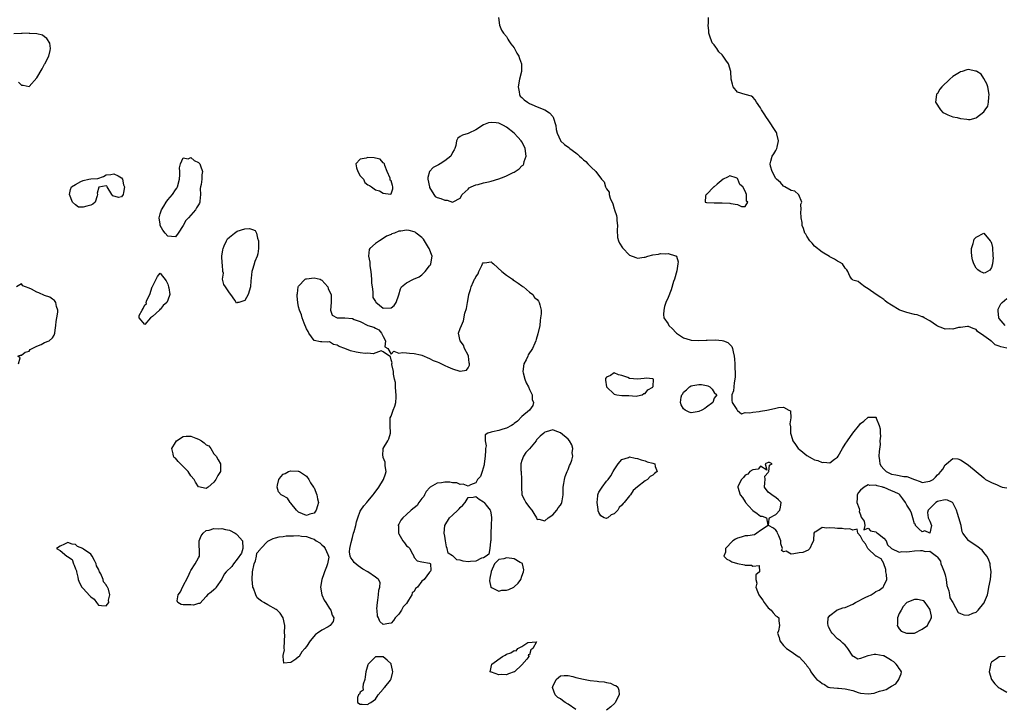
# Model space of a CAD drawing. Units: inches. Extents: x 2679000 to 2682000, y 1536461 to 1539000.
# Drawn here: x 2681251 to 2681506, y 1538260 to 1538438 of the extents above; entities that cross this region are included whole.
import ezdxf

# ---------------------------------------------------------------- set-up
doc = ezdxf.new("R2010")
doc.units = ezdxf.units.IN
doc.header["$MEASUREMENT"] = 0
doc.layers.add('LD26791536_2ft', color=63, linetype='Continuous')

msp = doc.modelspace()

# ---------------------------------------------------------------- linework, layer by layer
at = {"layer": 'LD26791536_2ft'}
for points, elevation in [([(2681374.95, 1538439), (2681375.16, 1538437), (2681375.7, 1538435.7), (2681376.2, 1538435), (2681377, 1538434.07), (2681377.39, 1538433.39), (2681377.65, 1538433), (2681378.15, 1538432.15), (2681379, 1538431.16), (2681379.1, 1538431), (2681379.72, 1538429.72), (2681380.19, 1538429), (2681380.38, 1538428.38), (2681380.92, 1538427), (2681380.89, 1538425), (2681380.39, 1538423), (2681379.99, 1538421), (2681380.29, 1538419.71), (2681380.36, 1538419), (2681380.59, 1538418.59), (2681381, 1538418.26), (2681381.59, 1538417.59), (2681382.44, 1538417), (2681383, 1538416.67), (2681383.57, 1538416.43), (2681385, 1538415.77), (2681386.92, 1538415), (2681388.2, 1538414.21), (2681389, 1538413.32), (2681389.16, 1538413.16), (2681389.82, 1538411), (2681389.92, 1538409.92), (2681390.15, 1538409), (2681391, 1538407.06), (2681391.04, 1538407), (2681392.05, 1538406.05), (2681393.22, 1538405.22), (2681393.49, 1538405), (2681395, 1538403.84), (2681395.49, 1538403.49), (2681395.96, 1538403), (2681396.52, 1538402.52), (2681397, 1538402.04), (2681397.63, 1538401.63), (2681398.16, 1538401), (2681399, 1538400.12), (2681400.2, 1538399), (2681401.7, 1538397), (2681402.35, 1538396.35), (2681402.73, 1538395), (2681403, 1538394.54), (2681403.65, 1538393.65), (2681403.68, 1538393), (2681403.92, 1538392.08), (2681404.6, 1538390.6), (2681405, 1538389.27), (2681405.09, 1538389.09), (2681405.09, 1538389), (2681405.56, 1538387.56), (2681405.64, 1538387), (2681405.71, 1538386.29), (2681405.82, 1538385), (2681405.74, 1538383.74), (2681405.87, 1538381.87), (2681406.12, 1538381), (2681406.36, 1538380.36), (2681407.15, 1538379.15), (2681409, 1538377.27), (2681410.63, 1538376.63), (2681411, 1538376.5), (2681412.76, 1538376.76), (2681413, 1538376.78), (2681413.7, 1538377), (2681415, 1538377.35), (2681416.47, 1538377.53), (2681417, 1538377.68), (2681418.41, 1538377.59), (2681419, 1538377.72), (2681420.88, 1538377.11), (2681421, 1538377.12), (2681421.16, 1538377), (2681421.57, 1538375.57), (2681421.55, 1538375), (2681421.23, 1538373.23), (2681420.62, 1538371), (2681420.43, 1538370.43), (2681419.76, 1538368.24), (2681419, 1538366.26), (2681418.43, 1538365), (2681418.07, 1538363.93), (2681417.84, 1538363), (2681417.82, 1538361.82), (2681417.86, 1538361), (2681419, 1538359.38), (2681419.21, 1538359), (2681420.11, 1538358.11), (2681421, 1538357.12), (2681421.13, 1538357), (2681423, 1538355.78), (2681424.76, 1538355.24), (2681425, 1538355.18), (2681426.94, 1538355.06), (2681428.85, 1538355.15), (2681429.18, 1538355.18), (2681431.27, 1538355.27), (2681433, 1538355.12), (2681433.38, 1538355), (2681434.54, 1538354.54), (2681435.51, 1538353.5), (2681435.72, 1538353), (2681435.86, 1538352.14), (2681436.18, 1538351), (2681436.25, 1538350.25), (2681436.32, 1538349), (2681436.39, 1538345.61), (2681436.33, 1538345), (2681436.13, 1538344.12), (2681436.07, 1538343), (2681435.99, 1538342.01), (2681435.55, 1538341), (2681435.53, 1538339.53), (2681435.62, 1538339), (2681436.87, 1538337.13), (2681436.94, 1538337), (2681436.94, 1538336.94), (2681437, 1538336.93), (2681438.06, 1538336.06), (2681439, 1538336.34), (2681440.25, 1538336.25), (2681441, 1538336.48), (2681442.66, 1538336.66), (2681443, 1538336.74), (2681444.61, 1538337), (2681446.61, 1538337.39), (2681447.63, 1538337.63), (2681449, 1538337.73), (2681450.4, 1538337), (2681450.77, 1538336.77), (2681450.91, 1538335), (2681450.6, 1538333.4), (2681450.74, 1538333), (2681450.83, 1538332.83), (2681450.81, 1538331), (2681451, 1538330.46), (2681451.43, 1538329), (2681452.09, 1538328.09), (2681452.81, 1538327), (2681453, 1538326.8), (2681454.03, 1538326.03), (2681455, 1538325.22), (2681456.42, 1538324.42), (2681457, 1538324.07), (2681457.9, 1538323.9), (2681459, 1538323.35), (2681459.45, 1538323.45), (2681461, 1538323.26), (2681462.21, 1538324.21), (2681463, 1538324.74), (2681463.18, 1538325), (2681464.3, 1538327), (2681465, 1538328.12), (2681465.6, 1538329), (2681467, 1538331.01), (2681468.78, 1538333.22), (2681469, 1538333.52), (2681469.87, 1538334.13), (2681471, 1538335.14), (2681471.17, 1538335.17), (2681473, 1538335.12), (2681473.06, 1538335.06), (2681473.09, 1538334.91), (2681473.85, 1538333), (2681474.12, 1538332.12), (2681474.08, 1538331), (2681474.18, 1538330.18), (2681474.04, 1538329), (2681474.06, 1538328.06), (2681473.8, 1538326.2), (2681473.78, 1538325), (2681473.92, 1538323.92), (2681474.02, 1538323), (2681474.39, 1538322.39), (2681475, 1538321.62), (2681475.66, 1538321), (2681477, 1538320.38), (2681478.2, 1538320.2), (2681480.22, 1538319.78), (2681481, 1538319.74), (2681483, 1538318.94), (2681484.46, 1538318.46), (2681485, 1538318.2), (2681486.43, 1538318.43), (2681487, 1538318.5), (2681487.85, 1538319), (2681488.43, 1538319.57), (2681489, 1538320.17), (2681489.45, 1538320.55), (2681489.89, 1538321), (2681490.34, 1538321.66), (2681491, 1538322.77), (2681491.33, 1538323), (2681493, 1538324.43), (2681494.31, 1538324.31), (2681495, 1538324.11), (2681495.67, 1538323.67), (2681497, 1538322.68), (2681501, 1538319.41), (2681501.46, 1538319), (2681502.47, 1538318.47), (2681503, 1538318.15), (2681504.47, 1538317.53), (2681505.2, 1538317.2), (2681505.78, 1538317), (2681507, 1538316.76)], 8602), ([(2681507, 1538353.07), (2681505.41, 1538353.41), (2681505, 1538353.61), (2681503.99, 1538353.99), (2681503, 1538354.88), (2681502.92, 1538354.92), (2681502.83, 1538355), (2681501, 1538356.33), (2681499.39, 1538357.39), (2681499, 1538357.96), (2681498.21, 1538358.21), (2681497, 1538358.73), (2681496.74, 1538358.74), (2681495, 1538358.5), (2681494.44, 1538358.44), (2681493, 1538358.02), (2681492.09, 1538358.09), (2681491, 1538358.05), (2681490.33, 1538358.33), (2681489, 1538358.84), (2681488.73, 1538359), (2681487, 1538360.19), (2681485.48, 1538361), (2681485.2, 1538361.2), (2681485, 1538361.26), (2681483.73, 1538361.73), (2681483, 1538361.87), (2681481, 1538362.36), (2681480.51, 1538362.51), (2681479.16, 1538363), (2681479, 1538363.07), (2681477, 1538364.28), (2681475.92, 1538365), (2681475.43, 1538365.43), (2681475, 1538365.7), (2681474.25, 1538366.25), (2681473.03, 1538367), (2681471, 1538368.54), (2681470.14, 1538369), (2681469, 1538369.88), (2681468.41, 1538370.41), (2681467, 1538370.79), (2681466.91, 1538370.91), (2681466.7, 1538371), (2681466.19, 1538371.81), (2681465.69, 1538373), (2681465.42, 1538373.42), (2681465, 1538373.86), (2681464.32, 1538375), (2681463.48, 1538375.48), (2681463, 1538375.67), (2681462.26, 1538376.26), (2681461, 1538376.85), (2681460.92, 1538376.93), (2681459, 1538378.02), (2681457, 1538379.62), (2681456.4, 1538380.4), (2681455.78, 1538381), (2681455, 1538382.2), (2681454.74, 1538382.74), (2681454.55, 1538383), (2681454.21, 1538384.21), (2681453.85, 1538385), (2681453.78, 1538385.78), (2681453.56, 1538387), (2681453.51, 1538388.49), (2681453.6, 1538389), (2681453.49, 1538390.51), (2681453.71, 1538391), (2681452.94, 1538392.94), (2681452.84, 1538393), (2681451.9, 1538393.9), (2681451, 1538394.08), (2681449.34, 1538395), (2681449.13, 1538395.13), (2681449, 1538395.17), (2681448.17, 1538396.17), (2681447.14, 1538397), (2681447, 1538397.17), (2681446.04, 1538399), (2681445.62, 1538400.38), (2681445.49, 1538401), (2681445.72, 1538401.72), (2681446.05, 1538403), (2681446.44, 1538403.56), (2681447, 1538404.44), (2681447.25, 1538405), (2681447.29, 1538405.29), (2681447.67, 1538407), (2681447.24, 1538408.76), (2681447.2, 1538409), (2681447.15, 1538409.15), (2681447, 1538409.36), (2681445, 1538412.42), (2681444.52, 1538413), (2681443.98, 1538413.98), (2681443.29, 1538415), (2681443, 1538415.58), (2681442, 1538417), (2681441.63, 1538417.63), (2681441, 1538418.32), (2681440.62, 1538418.62), (2681439.05, 1538419.05), (2681439, 1538419.05), (2681437, 1538419.64), (2681435.93, 1538421), (2681435.69, 1538421.69), (2681435.4, 1538423), (2681435.31, 1538425), (2681434.68, 1538427), (2681433.95, 1538427.95), (2681433.3, 1538429), (2681433, 1538429.33), (2681432.13, 1538430.13), (2681431.64, 1538431), (2681431.35, 1538431.35), (2681431, 1538431.96), (2681430.47, 1538432.47), (2681430.3, 1538433), (2681429.89, 1538433.89), (2681429.61, 1538435), (2681429.58, 1538435.58), (2681429.39, 1538437), (2681429.49, 1538437.49), (2681429.45, 1538439)], 8602), ([(2681250.2, 1538422.2), (2681251, 1538421.47), (2681251.43, 1538421.43), (2681253, 1538421.1), (2681255, 1538423.35), (2681256.35, 1538425.65), (2681257, 1538426.87), (2681257.09, 1538427), (2681258.13, 1538429), (2681258.47, 1538430.47), (2681258.54, 1538431), (2681258.32, 1538432.32), (2681257.61, 1538433.61), (2681257, 1538434.01), (2681256.48, 1538434.48), (2681255, 1538434.82), (2681253.09, 1538434.91), (2681253, 1538434.93), (2681251.13, 1538434.87), (2681251, 1538434.88), (2681249, 1538434.77)], 8602), ([(2681250.22, 1538349), (2681250.61, 1538350.61), (2681250.02, 1538351), (2681250.74, 1538351.26), (2681251, 1538351.28), (2681251.96, 1538352.04), (2681253, 1538352.3), (2681253.28, 1538352.72), (2681253.77, 1538353), (2681255, 1538353.65), (2681256.06, 1538354.06), (2681257, 1538354.54), (2681258.2, 1538355), (2681259, 1538355.8), (2681259.49, 1538356.51), (2681259.66, 1538357), (2681259.75, 1538357.75), (2681259.88, 1538359), (2681259.96, 1538360.04), (2681260.16, 1538361), (2681260.42, 1538362.42), (2681260.44, 1538363), (2681260.09, 1538363.91), (2681259.94, 1538365), (2681259.52, 1538365.52), (2681259, 1538365.83), (2681258.36, 1538366.36), (2681257, 1538366.79), (2681255.49, 1538367.49), (2681255, 1538367.67), (2681253.61, 1538368.39), (2681253, 1538368.68), (2681252.03, 1538369), (2681251.3, 1538369.3), (2681251, 1538369.84), (2681249.65, 1538369)], 8602), ([(2681506.57, 1538359), (2681505, 1538360.79), (2681504.92, 1538360.92), (2681504.89, 1538361), (2681504.77, 1538362.77), (2681504.72, 1538363), (2681504.73, 1538363.27), (2681505.41, 1538364.59), (2681505.78, 1538365), (2681507, 1538366.01)], 8604), ([(2681506.57, 1538273), (2681505, 1538272.84), (2681504.31, 1538272.31), (2681503, 1538271.52), (2681502.73, 1538271), (2681502.73, 1538270.73), (2681502.4, 1538269), (2681503.03, 1538267), (2681503.84, 1538265.84), (2681504.75, 1538265), (2681505, 1538264.81), (2681505.36, 1538264.64), (2681507, 1538263.7)], 8604), ([(2681395, 1538259.21), (2681393, 1538260.55), (2681392.28, 1538261), (2681391.56, 1538261.56), (2681391, 1538261.95), (2681390.34, 1538262.34), (2681389.68, 1538263), (2681388.92, 1538264.92), (2681389, 1538265.2), (2681389.88, 1538267), (2681390.51, 1538267.49), (2681391, 1538267.92), (2681391.98, 1538268.02), (2681393, 1538268), (2681394.25, 1538267.75), (2681395, 1538267.5), (2681397, 1538267.05), (2681398.71, 1538266.71), (2681400.54, 1538266.54), (2681401, 1538266.46), (2681402.38, 1538266.38), (2681403, 1538266.2), (2681404.06, 1538266.06), (2681405, 1538265.55), (2681405.41, 1538265.41), (2681405.9, 1538265), (2681406.22, 1538264.22), (2681406.27, 1538263), (2681405.27, 1538261), (2681405.15, 1538260.85), (2681404.13, 1538259.87), (2681403, 1538259)], 8604)]:
    msp.add_lwpolyline(points, dxfattribs=dict(at, elevation=elevation))
for points, elevation in [([(2681499, 1538425.11), (2681498.89, 1538425.11), (2681497, 1538425.51), (2681496.59, 1538425.41), (2681495.36, 1538425), (2681495, 1538424.9), (2681494.72, 1538424.72), (2681493, 1538423.68), (2681492.16, 1538423), (2681490.08, 1538421), (2681489.61, 1538420.39), (2681489, 1538419.29), (2681488.84, 1538419.16), (2681488.75, 1538419), (2681488.47, 1538417), (2681489.8, 1538415), (2681490.37, 1538414.37), (2681491, 1538414.1), (2681491.69, 1538413.69), (2681493, 1538413.25), (2681494.09, 1538413), (2681495, 1538412.74), (2681496.62, 1538412.62), (2681497, 1538412.56), (2681497.44, 1538412.56), (2681499, 1538412.95), (2681499.09, 1538413), (2681501, 1538414.47), (2681501.41, 1538415), (2681502.02, 1538415.98), (2681502.25, 1538417), (2681502.29, 1538418.29), (2681502.4, 1538419), (2681502.04, 1538421), (2681501.79, 1538421.79), (2681501.15, 1538423), (2681501.1, 1538423.1), (2681501, 1538423.19), (2681500.3, 1538424.3), (2681499.17, 1538425), (2681499.09, 1538425.09)], 8604), ([(2681381, 1538400.44), (2681381.31, 1538400.69), (2681381.48, 1538401), (2681381.63, 1538401.63), (2681382.09, 1538403), (2681381.84, 1538405), (2681381.58, 1538405.58), (2681381, 1538406.72), (2681380.84, 1538407), (2681379.93, 1538407.93), (2681378.96, 1538409), (2681377, 1538410.55), (2681376.21, 1538411), (2681375, 1538411.58), (2681374.33, 1538411.67), (2681373, 1538411.78), (2681372.34, 1538411.66), (2681371, 1538411.1), (2681369, 1538409.81), (2681367.24, 1538409), (2681367, 1538408.87), (2681365.56, 1538408.44), (2681365, 1538408.06), (2681364.33, 1538407.67), (2681364.01, 1538407), (2681363.81, 1538405.8), (2681363.54, 1538405), (2681363.39, 1538404.61), (2681363, 1538403.92), (2681362.55, 1538403), (2681361, 1538401.77), (2681359.75, 1538401), (2681359.3, 1538400.7), (2681359, 1538400.56), (2681357.99, 1538400.01), (2681356.99, 1538399), (2681356.57, 1538397.43), (2681356.59, 1538397), (2681356.96, 1538395), (2681357, 1538394.88), (2681358.13, 1538393), (2681358.5, 1538392.5), (2681359, 1538392.22), (2681359.96, 1538391.96), (2681361, 1538391.53), (2681361.58, 1538391.58), (2681363, 1538391.05), (2681363.16, 1538391.16), (2681365, 1538392.11), (2681365.49, 1538393), (2681367, 1538394.45), (2681367.27, 1538394.73), (2681367.79, 1538395), (2681369, 1538395.54), (2681369.64, 1538395.65), (2681371, 1538396.07), (2681372.33, 1538396.33), (2681373, 1538396.51), (2681375, 1538397.13), (2681376.36, 1538397.64), (2681377, 1538397.91), (2681378.76, 1538398.76), (2681379, 1538398.86), (2681379.23, 1538399), (2681380.28, 1538399.72)], 8604), ([(2681296.2, 1538389), (2681294.35, 1538387), (2681293.69, 1538386.31), (2681293, 1538384.96), (2681291.73, 1538383), (2681291, 1538382.02), (2681289.93, 1538382.07), (2681289, 1538382.23), (2681288.33, 1538383), (2681287.73, 1538383.73), (2681287.06, 1538385), (2681287, 1538385.29), (2681286.78, 1538387), (2681287, 1538387.98), (2681287.34, 1538389), (2681287.99, 1538390.01), (2681288.58, 1538391), (2681289, 1538391.63), (2681290.21, 1538393), (2681291, 1538394.23), (2681291.36, 1538394.64), (2681291.53, 1538395), (2681292.05, 1538397), (2681292.14, 1538398.14), (2681292.12, 1538399), (2681292.06, 1538399.94), (2681292.31, 1538401), (2681293, 1538402.58), (2681294.3, 1538402.3), (2681295, 1538402.61), (2681295.84, 1538401.84), (2681297, 1538401.37), (2681297.35, 1538401), (2681297.51, 1538400.49), (2681298.04, 1538399), (2681297.88, 1538398.12), (2681297.8, 1538397), (2681297.65, 1538395.65), (2681297.51, 1538395), (2681297.45, 1538394.55), (2681297.48, 1538393), (2681297.33, 1538391.33), (2681297.28, 1538391), (2681297.21, 1538390.79), (2681297, 1538390.34), (2681296.48, 1538389.52)], 8604), ([(2681347.35, 1538395.35), (2681347, 1538396.57), (2681346.74, 1538396.74), (2681346.79, 1538397), (2681346.75, 1538397.26), (2681346, 1538399), (2681345.42, 1538400.58), (2681345.28, 1538401), (2681345.17, 1538401.17), (2681345, 1538401.29), (2681344.17, 1538402.17), (2681343, 1538402.46), (2681342.6, 1538402.6), (2681341, 1538402.67), (2681340.5, 1538402.5), (2681339, 1538402.21), (2681337.83, 1538401), (2681338.07, 1538399.93), (2681338.37, 1538399), (2681339, 1538397.91), (2681339.85, 1538397), (2681340.17, 1538396.17), (2681341, 1538395.52), (2681341.4, 1538395.4), (2681341.91, 1538395), (2681343, 1538394.23), (2681344, 1538394), (2681345, 1538393.36), (2681346.87, 1538393.13), (2681347, 1538393.22), (2681347.46, 1538394.54), (2681347.5, 1538395)], 8604), ([(2681264.23, 1538391), (2681263.49, 1538393), (2681263.71, 1538394.29), (2681263.98, 1538395), (2681265, 1538395.63), (2681266.41, 1538396.41), (2681267, 1538396.67), (2681268.46, 1538397), (2681269, 1538397.08), (2681270.79, 1538397.21), (2681272.28, 1538397.72), (2681273, 1538398.11), (2681274.19, 1538398.19), (2681275, 1538398.44), (2681276.11, 1538397.89), (2681277, 1538397.33), (2681277.22, 1538397), (2681277.53, 1538395.53), (2681277.73, 1538395), (2681277.53, 1538393.53), (2681277.44, 1538393), (2681277, 1538392.39), (2681276.21, 1538392.21), (2681274.68, 1538392.68), (2681274.46, 1538393), (2681273.21, 1538395), (2681273.16, 1538395.16), (2681273, 1538395.27), (2681271.04, 1538394.96), (2681270.63, 1538393.37), (2681270.74, 1538393), (2681270.65, 1538392.65), (2681270.09, 1538391), (2681269.48, 1538390.52), (2681269, 1538390.24), (2681267.98, 1538390.02), (2681267, 1538389.7), (2681265.76, 1538389.76), (2681265, 1538390.3)], 8604), ([(2681429.07, 1538390.93), (2681431, 1538390.82), (2681432.85, 1538390.85), (2681433, 1538390.86), (2681435, 1538390.78), (2681435.33, 1538390.67), (2681437, 1538390.42), (2681438.08, 1538389.92), (2681439, 1538389.94), (2681439.7, 1538391), (2681439.33, 1538391.33), (2681439.35, 1538393), (2681439, 1538393.92), (2681438.37, 1538395), (2681437.59, 1538395.59), (2681437.11, 1538397), (2681437, 1538397.15), (2681436.68, 1538397.32), (2681435, 1538397.89), (2681434.43, 1538397.57), (2681433.28, 1538397), (2681431.72, 1538395.72), (2681430.95, 1538395.05), (2681430.88, 1538395), (2681428.96, 1538393.04), (2681428.9, 1538393), (2681428.72, 1538392.72), (2681428.6, 1538391), (2681429, 1538390.91)], 8600), ([(2681303.14, 1538375.14), (2681303.04, 1538377), (2681303.33, 1538378.67), (2681303.35, 1538379), (2681303.68, 1538379.68), (2681304.25, 1538381), (2681304.5, 1538381.5), (2681305, 1538381.95), (2681306.3, 1538383), (2681307, 1538383.49), (2681309, 1538384.14), (2681310.22, 1538384.22), (2681311, 1538383.94), (2681311.66, 1538383.66), (2681312.04, 1538383), (2681312.28, 1538381.72), (2681312.57, 1538381), (2681312.57, 1538379), (2681312.38, 1538377.62), (2681312.19, 1538377), (2681311.65, 1538375.65), (2681311.32, 1538374.68), (2681311, 1538373.5), (2681310.83, 1538373), (2681310.68, 1538371.32), (2681310.6, 1538370.6), (2681310.47, 1538369), (2681309.86, 1538367), (2681309, 1538365.5), (2681307.45, 1538365), (2681307.07, 1538364.93), (2681307, 1538364.88), (2681306.81, 1538364.81), (2681306.75, 1538365), (2681306.45, 1538365.55), (2681305.4, 1538367), (2681305, 1538367.51), (2681303.96, 1538369), (2681303.6, 1538369.6), (2681303.25, 1538371), (2681303.43, 1538372.57), (2681303.33, 1538373), (2681303.25, 1538374.74)], 8604), ([(2681348.99, 1538366.99), (2681349.49, 1538368.51), (2681349.72, 1538369), (2681351, 1538370.1), (2681352.86, 1538371), (2681354.35, 1538371.65), (2681355, 1538372.18), (2681355.91, 1538373), (2681357, 1538374.5), (2681357.24, 1538374.76), (2681357.36, 1538375), (2681357.67, 1538377), (2681356.92, 1538379), (2681356.75, 1538379.25), (2681355.68, 1538381), (2681355.44, 1538381.44), (2681355, 1538381.85), (2681353.55, 1538383), (2681353.26, 1538383.26), (2681353, 1538383.36), (2681351.68, 1538383.68), (2681351, 1538383.78), (2681349.54, 1538383.54), (2681349, 1538383.5), (2681347.88, 1538383), (2681347.23, 1538382.77), (2681347, 1538382.66), (2681345.8, 1538382.2), (2681345, 1538381.59), (2681344, 1538381), (2681343, 1538380.26), (2681341.51, 1538379), (2681341.29, 1538378.71), (2681341.11, 1538377), (2681341.47, 1538375.47), (2681341.45, 1538375), (2681341.48, 1538374.52), (2681341.76, 1538373), (2681341.94, 1538371), (2681341.96, 1538369.96), (2681342.06, 1538369), (2681342.3, 1538367.7), (2681342.27, 1538367), (2681342.29, 1538366.29), (2681343, 1538365.22), (2681343.07, 1538365.07), (2681345, 1538363.45), (2681347, 1538363.55), (2681347.85, 1538364.15), (2681348.35, 1538365)], 8604), ([(2681500.06, 1538373), (2681499.43, 1538373.43), (2681499, 1538373.88), (2681498.46, 1538375), (2681498.09, 1538376.09), (2681497.94, 1538377), (2681497.84, 1538378.16), (2681497.79, 1538379), (2681498.25, 1538380.25), (2681498.4, 1538381), (2681498.55, 1538381.45), (2681499, 1538381.95), (2681501, 1538382.94), (2681502.71, 1538381), (2681502.83, 1538380.83), (2681503, 1538380.4), (2681503.29, 1538379.29), (2681503.38, 1538377), (2681503.41, 1538376.59), (2681503.25, 1538375), (2681503, 1538374.08), (2681502.6, 1538373.4), (2681501.98, 1538373), (2681501.33, 1538372.67), (2681501, 1538372.62)], 8604), ([(2681365, 1538358.17), (2681365.27, 1538359), (2681365.83, 1538360.17), (2681366.19, 1538362.19), (2681366.58, 1538363.42), (2681366.83, 1538365), (2681367, 1538365.92), (2681367.23, 1538367), (2681367.68, 1538368.32), (2681367.81, 1538369), (2681368.4, 1538370.4), (2681368.7, 1538371), (2681368.82, 1538371.18), (2681369, 1538371.6), (2681369.6, 1538372.4), (2681369.85, 1538373), (2681370.6, 1538374.6), (2681370.79, 1538375), (2681371, 1538375.36), (2681371.31, 1538375.31), (2681373, 1538375.51), (2681373.27, 1538375.27), (2681373.62, 1538375), (2681375.81, 1538373), (2681377, 1538372.02), (2681378.55, 1538371), (2681378.77, 1538370.77), (2681379, 1538370.66), (2681379.99, 1538370.01), (2681381, 1538369.26), (2681381.14, 1538369.14), (2681381.39, 1538369), (2681383, 1538367.65), (2681383.83, 1538367), (2681384.25, 1538366.25), (2681385, 1538365.74), (2681385.29, 1538365.29), (2681385.52, 1538365), (2681385.65, 1538364.35), (2681385.97, 1538363), (2681385.99, 1538361.99), (2681385.87, 1538361), (2681385.73, 1538360.27), (2681385.62, 1538359), (2681385.17, 1538356.83), (2681384.68, 1538355.32), (2681384.61, 1538355), (2681384.35, 1538354.35), (2681383.76, 1538353), (2681382.66, 1538351.34), (2681382.52, 1538351), (2681382.08, 1538350.08), (2681381.5, 1538349), (2681381.21, 1538347), (2681381.31, 1538346.69), (2681381.75, 1538345), (2681382.07, 1538344.07), (2681382.74, 1538343), (2681383, 1538342.37), (2681383.69, 1538341), (2681383.71, 1538339.71), (2681383.98, 1538339), (2681383.85, 1538338.15), (2681382.98, 1538337), (2681381, 1538335.3), (2681379.84, 1538334.16), (2681379, 1538333.55), (2681378.73, 1538333.27), (2681378.33, 1538333), (2681377, 1538332.29), (2681376.07, 1538332.07), (2681375, 1538331.69), (2681373.35, 1538331.35), (2681373, 1538331.3), (2681372.11, 1538331), (2681371.46, 1538330.54), (2681371.47, 1538329), (2681371.68, 1538327.68), (2681371.57, 1538327), (2681371.51, 1538326.49), (2681371.49, 1538325), (2681371.24, 1538323), (2681371.2, 1538322.8), (2681370.67, 1538321), (2681370.22, 1538319.78), (2681369.5, 1538319), (2681369, 1538318.12), (2681367.61, 1538317.61), (2681367, 1538317.23), (2681365.71, 1538317.71), (2681365, 1538317.64), (2681364.06, 1538318.06), (2681363, 1538318.12), (2681362.24, 1538318.24), (2681361, 1538318.28), (2681360.1, 1538318.1), (2681359, 1538317.99), (2681357.19, 1538317), (2681357.1, 1538316.91), (2681356.16, 1538315.84), (2681355.69, 1538315), (2681355.48, 1538314.52), (2681355, 1538313.98), (2681354.22, 1538313), (2681353.79, 1538312.21), (2681352.27, 1538311), (2681351, 1538309.83), (2681350.03, 1538309), (2681349.57, 1538308.43), (2681349, 1538307.34), (2681348.87, 1538307.13), (2681348.87, 1538307), (2681348.9, 1538306.9), (2681348.91, 1538305), (2681349, 1538304.81), (2681350.1, 1538303), (2681350.49, 1538302.49), (2681351, 1538301.71), (2681351.46, 1538301.46), (2681351.85, 1538301), (2681352.24, 1538300.24), (2681352.92, 1538299), (2681352.91, 1538298.91), (2681353, 1538298.71), (2681353.83, 1538297.83), (2681355, 1538297.54), (2681357, 1538297.19), (2681357.15, 1538297.15), (2681357.25, 1538297), (2681357.3, 1538295.3), (2681357.18, 1538295), (2681357.07, 1538294.93), (2681357, 1538294.85), (2681355.57, 1538293), (2681355, 1538292.5), (2681353.87, 1538291), (2681353.4, 1538290.6), (2681353, 1538289.84), (2681352.5, 1538289.5), (2681352.43, 1538289), (2681351.56, 1538287.56), (2681351, 1538286.77), (2681350.17, 1538285.83), (2681349.68, 1538285), (2681349, 1538283.92), (2681348.06, 1538283), (2681347.68, 1538282.32), (2681347, 1538281.59), (2681346.45, 1538281.55), (2681345, 1538281.27), (2681344.07, 1538282.07), (2681343.71, 1538283), (2681343.45, 1538283.45), (2681343.4, 1538285), (2681343.35, 1538285.35), (2681343.52, 1538287), (2681343.6, 1538287.6), (2681343.75, 1538289), (2681343.81, 1538290.19), (2681344.12, 1538291), (2681344.16, 1538292.16), (2681343.77, 1538293), (2681343.35, 1538293.35), (2681343, 1538293.54), (2681340.98, 1538295), (2681339.68, 1538295.68), (2681338.49, 1538296.49), (2681337.4, 1538297.4), (2681337, 1538298.09), (2681336.59, 1538298.59), (2681336.41, 1538299), (2681336.2, 1538300.2), (2681336.29, 1538301), (2681336.61, 1538302.61), (2681337, 1538303.9), (2681337.28, 1538305), (2681337.41, 1538305.41), (2681337.82, 1538307), (2681338.03, 1538307.97), (2681338.38, 1538309), (2681339, 1538310.73), (2681339.15, 1538311), (2681339.9, 1538312.1), (2681340.67, 1538313), (2681341, 1538313.33), (2681342.38, 1538315), (2681342.66, 1538315.35), (2681343.84, 1538317), (2681345.02, 1538319), (2681345.54, 1538320.46), (2681345.7, 1538321), (2681345.45, 1538322.55), (2681345.44, 1538323.44), (2681345, 1538324.66), (2681344.95, 1538324.95), (2681344.91, 1538325.09), (2681344.99, 1538327), (2681346.17, 1538329), (2681346.47, 1538329.53), (2681346.9, 1538331), (2681346.77, 1538333), (2681346.78, 1538335), (2681347, 1538335.4), (2681347.56, 1538337), (2681347.97, 1538338.03), (2681348.22, 1538339), (2681348.36, 1538340.36), (2681348.37, 1538341), (2681348.22, 1538341.78), (2681348.17, 1538343), (2681348.15, 1538344.15), (2681347.91, 1538345), (2681347.65, 1538346.35), (2681347.65, 1538347), (2681347.19, 1538348.81), (2681347.2, 1538349), (2681347.31, 1538349.31), (2681347, 1538350.02), (2681346.88, 1538350.88), (2681345, 1538352.1), (2681344.4, 1538352.4), (2681342.34, 1538351.66), (2681341, 1538351.8), (2681340.27, 1538351.73), (2681339, 1538351.91), (2681337.92, 1538352.08), (2681336.44, 1538352.44), (2681335.01, 1538353.01), (2681333.54, 1538353.54), (2681333, 1538353.91), (2681332.01, 1538354.01), (2681331, 1538354.73), (2681330.61, 1538354.61), (2681329, 1538354.71), (2681328.7, 1538354.7), (2681327, 1538355.06), (2681325.64, 1538357), (2681325.43, 1538357.43), (2681325, 1538358.15), (2681324.42, 1538359.58), (2681323.95, 1538361), (2681323.75, 1538361.75), (2681323.25, 1538363), (2681323, 1538363.79), (2681322.75, 1538365), (2681322.57, 1538366.57), (2681322.58, 1538367), (2681322.66, 1538367.34), (2681322.87, 1538369), (2681323, 1538369.21), (2681324.72, 1538371), (2681324.9, 1538371.1), (2681325, 1538371.13), (2681327, 1538371.37), (2681328.59, 1538371), (2681328.86, 1538370.86), (2681329, 1538370.77), (2681330.56, 1538369), (2681330.64, 1538368.64), (2681331, 1538367.82), (2681331.41, 1538367), (2681331.44, 1538365), (2681331.3, 1538363), (2681331.71, 1538361.71), (2681333, 1538361), (2681335, 1538360.98), (2681337, 1538360.77), (2681337.45, 1538360.55), (2681339, 1538359.98), (2681340.98, 1538359.02), (2681342.57, 1538358.57), (2681343, 1538358.29), (2681343.86, 1538357.86), (2681344.53, 1538357), (2681344.68, 1538356.68), (2681345, 1538356.11), (2681345.53, 1538355), (2681345.43, 1538353.43), (2681346.17, 1538353), (2681347, 1538351.49), (2681347.69, 1538352.3), (2681349, 1538351.82), (2681350.02, 1538351.98), (2681351, 1538351.86), (2681351.76, 1538351.76), (2681353, 1538351.74), (2681354.63, 1538351.37), (2681355, 1538351.26), (2681357, 1538350.43), (2681357.92, 1538349.92), (2681359, 1538349.55), (2681359.38, 1538349.38), (2681360.07, 1538349), (2681361, 1538348.57), (2681361.74, 1538348.26), (2681363, 1538347.69), (2681364.91, 1538347.09), (2681365, 1538347.08), (2681366.63, 1538347.37), (2681367, 1538347.95), (2681367.36, 1538348.64), (2681367.36, 1538349), (2681367.31, 1538349.31), (2681367.12, 1538351), (2681367, 1538351.31), (2681366.13, 1538353), (2681365.84, 1538353.84), (2681364.92, 1538355), (2681364.55, 1538357)], 8604), ([(2681287, 1538363.15), (2681286.86, 1538363.14), (2681286.82, 1538363), (2681285, 1538361.34), (2681284.52, 1538361), (2681283, 1538359.26), (2681281.54, 1538361), (2681281.55, 1538361.55), (2681282.34, 1538363), (2681282.64, 1538363.36), (2681283, 1538364.39), (2681283.43, 1538364.57), (2681283.35, 1538365), (2681283.55, 1538365.55), (2681284.34, 1538367), (2681284.98, 1538369), (2681285, 1538369.09), (2681286.01, 1538371), (2681286.31, 1538371.69), (2681287, 1538372.6), (2681288.55, 1538370.55), (2681289, 1538369.75), (2681289.22, 1538369), (2681289.23, 1538368.77), (2681289.51, 1538367), (2681289, 1538365.57), (2681288.78, 1538365), (2681287.81, 1538364.19)], 8604), ([(2681409, 1538345.25), (2681408.54, 1538345.46), (2681407, 1538346.02), (2681406.14, 1538346.14), (2681405, 1538346.68), (2681404.03, 1538346.03), (2681403, 1538345.53), (2681402.76, 1538345.24), (2681402.69, 1538345), (2681402.76, 1538344.76), (2681403.02, 1538343), (2681405, 1538341.12), (2681405.66, 1538341), (2681407, 1538340.81), (2681408.77, 1538340.77), (2681410.65, 1538340.65), (2681411, 1538340.66), (2681412.23, 1538341), (2681412.71, 1538341.29), (2681413, 1538341.3), (2681413.74, 1538342.26), (2681415, 1538342.93), (2681415.06, 1538343), (2681415.12, 1538343.12), (2681415.2, 1538345), (2681415, 1538345.13), (2681413.31, 1538345.31), (2681412.78, 1538345.22), (2681411, 1538345.07)], 8604), ([(2681427, 1538336.62), (2681426.52, 1538336.52), (2681425, 1538336.28), (2681424.42, 1538336.42), (2681423.39, 1538337), (2681423, 1538337.32), (2681422.37, 1538338.37), (2681422.21, 1538339), (2681422.36, 1538340.36), (2681422.58, 1538341), (2681422.78, 1538341.22), (2681423, 1538341.63), (2681423.77, 1538342.23), (2681424.51, 1538343), (2681425, 1538343.3), (2681425.4, 1538343.4), (2681427, 1538343.69), (2681427.69, 1538343.69), (2681429, 1538343.36), (2681429.32, 1538343.32), (2681429.8, 1538343), (2681430.45, 1538342.45), (2681431, 1538341.53), (2681431.62, 1538341), (2681431, 1538340.07), (2681430.6, 1538339), (2681429, 1538337.77), (2681428.55, 1538337.45), (2681427.77, 1538337)], 8602), ([(2681301.5, 1538319), (2681301, 1538318.25), (2681299.47, 1538317), (2681299, 1538316.65), (2681297, 1538317.07), (2681296.23, 1538318.23), (2681295.81, 1538319), (2681295, 1538319.91), (2681294.31, 1538321), (2681293, 1538322.32), (2681292.29, 1538323), (2681291.67, 1538323.66), (2681291, 1538324.48), (2681290.69, 1538324.69), (2681290.45, 1538325), (2681290.41, 1538325.59), (2681290.08, 1538327), (2681291, 1538328.58), (2681291.28, 1538329), (2681293, 1538330.16), (2681293.74, 1538330.26), (2681295, 1538330.23), (2681296.29, 1538329.71), (2681297, 1538329.47), (2681297.77, 1538329), (2681298.48, 1538328.48), (2681299, 1538327.94), (2681299.67, 1538327.67), (2681300.16, 1538327), (2681301, 1538325.67), (2681301.58, 1538325), (2681302.1, 1538324.1), (2681302.68, 1538323), (2681302.67, 1538321), (2681301.98, 1538320.02)], 8604), ([(2681380.78, 1538321), (2681380.92, 1538319), (2681380.9, 1538317.1), (2681380.89, 1538317), (2681381.02, 1538315), (2681381.66, 1538313.66), (2681382.03, 1538313), (2681383, 1538311.66), (2681383.55, 1538311), (2681384.14, 1538310.14), (2681384.78, 1538309), (2681385, 1538308.54), (2681385.37, 1538308.63), (2681387, 1538308.22), (2681387.8, 1538309), (2681389, 1538309.79), (2681390.04, 1538311), (2681390.44, 1538311.56), (2681391, 1538312.25), (2681391.27, 1538312.73), (2681391.4, 1538313), (2681391.43, 1538313.43), (2681391.71, 1538315), (2681391.75, 1538316.25), (2681391.73, 1538317), (2681391.89, 1538317.89), (2681392.04, 1538319), (2681392.26, 1538319.74), (2681392.78, 1538321), (2681392.83, 1538321.17), (2681393, 1538321.55), (2681393.41, 1538322.59), (2681393.62, 1538323), (2681393.95, 1538323.95), (2681394.2, 1538325), (2681394.1, 1538325.9), (2681394.25, 1538327), (2681393.98, 1538327.98), (2681393.34, 1538329), (2681393, 1538329.4), (2681391, 1538331.08), (2681389.62, 1538331.62), (2681389, 1538331.83), (2681387.34, 1538331.34), (2681387, 1538331.27), (2681386.71, 1538331), (2681385.74, 1538330.26), (2681385, 1538329.44), (2681384.76, 1538329.24), (2681384.68, 1538329), (2681383, 1538326.92), (2681382.04, 1538325.96), (2681381.39, 1538325), (2681381, 1538323.92), (2681380.69, 1538323), (2681380.74, 1538321.26)], 8604), ([(2681413, 1538318.62), (2681411, 1538317.01), (2681409.92, 1538316.08), (2681409.22, 1538315), (2681409, 1538314.75), (2681407.58, 1538313), (2681407.3, 1538312.7), (2681407, 1538312.27), (2681406.3, 1538311.7), (2681405.9, 1538311), (2681405, 1538310.05), (2681404.21, 1538309.79), (2681403.35, 1538309), (2681403.11, 1538308.89), (2681403, 1538308.79), (2681402.39, 1538309), (2681401.48, 1538309.48), (2681401, 1538310.42), (2681400.85, 1538310.85), (2681400.83, 1538311.17), (2681400.56, 1538313), (2681400.72, 1538314.72), (2681400.72, 1538315), (2681400.78, 1538315.22), (2681401, 1538315.67), (2681401.53, 1538316.47), (2681401.84, 1538317), (2681403, 1538318.52), (2681403.42, 1538319), (2681404.09, 1538319.91), (2681404.74, 1538321), (2681405, 1538321.47), (2681406.01, 1538323), (2681407, 1538324.19), (2681408.69, 1538324.69), (2681409, 1538324.84), (2681410.46, 1538324.46), (2681411, 1538324.45), (2681412.03, 1538324.03), (2681413, 1538323.84), (2681413.59, 1538323.59), (2681415, 1538323.22), (2681415.55, 1538323), (2681415.66, 1538322.34), (2681416.18, 1538321), (2681415.46, 1538320.54), (2681415, 1538320.05), (2681414.29, 1538319.71), (2681413.61, 1538319)], 8602), ([(2681479.39, 1538269.39), (2681479, 1538269.86), (2681478.56, 1538270.56), (2681478.24, 1538271), (2681477.6, 1538271.6), (2681477, 1538271.89), (2681476.37, 1538272.37), (2681475, 1538273.1), (2681474.9, 1538273.1), (2681473, 1538273.51), (2681472.53, 1538273.47), (2681471, 1538273.11), (2681470.87, 1538273.13), (2681469, 1538272.43), (2681468.29, 1538272.29), (2681467.15, 1538273), (2681467, 1538273.08), (2681465.73, 1538275), (2681465.41, 1538275.41), (2681465, 1538275.87), (2681464.41, 1538276.41), (2681463.82, 1538277), (2681463, 1538277.56), (2681461.58, 1538279), (2681461.36, 1538279.36), (2681460.67, 1538280.67), (2681460.56, 1538281), (2681460.49, 1538281.51), (2681460.59, 1538283), (2681461, 1538283.61), (2681462.8, 1538285), (2681462.93, 1538285.07), (2681463, 1538285.07), (2681464.43, 1538285.57), (2681465, 1538285.7), (2681467, 1538286.6), (2681467.68, 1538287), (2681470.36, 1538288.36), (2681471, 1538288.67), (2681471.73, 1538289), (2681472.52, 1538289.48), (2681473, 1538289.86), (2681473.8, 1538290.2), (2681474.85, 1538291), (2681475, 1538291.28), (2681475.81, 1538293), (2681475.73, 1538294.27), (2681475.58, 1538295), (2681475.56, 1538295.56), (2681475.05, 1538297), (2681475.08, 1538297.08), (2681475, 1538297.11), (2681474.34, 1538298.34), (2681473.09, 1538299), (2681473.05, 1538299.05), (2681473, 1538299.06), (2681470.9, 1538301), (2681470.26, 1538302.26), (2681469.57, 1538303), (2681469, 1538304.2), (2681468.31, 1538305), (2681468.09, 1538306.09), (2681467, 1538305.76), (2681466.17, 1538306.17), (2681465, 1538306.09), (2681464.23, 1538306.23), (2681463, 1538306.26), (2681462.27, 1538306.27), (2681461, 1538306.44), (2681460.27, 1538306.27), (2681459, 1538306.5), (2681457.34, 1538305.34), (2681457, 1538305.23), (2681456.88, 1538305), (2681456.8, 1538303.2), (2681456.77, 1538303), (2681456.43, 1538302.43), (2681455.81, 1538301), (2681455.39, 1538300.61), (2681454.01, 1538299.99), (2681453, 1538299.87), (2681451.64, 1538299.64), (2681451, 1538299.58), (2681449.67, 1538300.33), (2681449, 1538300.13), (2681448.47, 1538300.47), (2681448.74, 1538301), (2681448.24, 1538302.24), (2681448.28, 1538303), (2681447.72, 1538304.28), (2681447.42, 1538305), (2681447.34, 1538305.34), (2681447, 1538305.81), (2681446.34, 1538306.34), (2681445.04, 1538307), (2681445.26, 1538308.74), (2681445.32, 1538309), (2681447, 1538309.87), (2681448, 1538311), (2681448.21, 1538311.79), (2681448.38, 1538313), (2681447.68, 1538313.68), (2681447, 1538314.27), (2681446.51, 1538314.51), (2681445, 1538315.69), (2681444.05, 1538317), (2681444.12, 1538318.12), (2681444.24, 1538319), (2681444.14, 1538319.86), (2681445, 1538320.75), (2681445.07, 1538320.93), (2681445.14, 1538321), (2681445.32, 1538322.68), (2681445.99, 1538323), (2681445.36, 1538323.36), (2681445, 1538323.41), (2681444.24, 1538323), (2681444.6, 1538321.4), (2681443, 1538322.41), (2681442.37, 1538321.63), (2681441, 1538321.5), (2681440.21, 1538321), (2681439.69, 1538320.31), (2681439, 1538320.05), (2681438.56, 1538319.44), (2681438.02, 1538319), (2681437.12, 1538317.12), (2681437.09, 1538317), (2681437.72, 1538315), (2681438.29, 1538314.29), (2681439, 1538313.17), (2681439.1, 1538313.1), (2681439.13, 1538313), (2681439.92, 1538312.08), (2681441, 1538310.87), (2681442.13, 1538310.13), (2681443, 1538309.44), (2681443.4, 1538309.4), (2681444.55, 1538309), (2681444.92, 1538307.08), (2681444.97, 1538307), (2681443, 1538305.73), (2681442.08, 1538305), (2681441.41, 1538304.59), (2681439.72, 1538304.28), (2681439, 1538304.3), (2681438.01, 1538303.99), (2681437, 1538303.75), (2681436.52, 1538303.48), (2681435.81, 1538303), (2681433.86, 1538301), (2681433.92, 1538300.08), (2681433.49, 1538299), (2681434.25, 1538298.25), (2681435, 1538297.91), (2681435.55, 1538297.55), (2681437, 1538297.15), (2681438.81, 1538296.81), (2681439, 1538296.73), (2681440.69, 1538296.69), (2681441, 1538296.4), (2681442.63, 1538296.62), (2681442.72, 1538295), (2681441.78, 1538294.22), (2681441.77, 1538293), (2681442.03, 1538292.03), (2681441.8, 1538291), (2681442.19, 1538289.81), (2681442.6, 1538289), (2681443, 1538288.36), (2681443.62, 1538287.62), (2681443.96, 1538287), (2681445, 1538285.61), (2681445.76, 1538285), (2681446.27, 1538284.27), (2681447, 1538283.5), (2681447.31, 1538283.31), (2681447.72, 1538283), (2681447.75, 1538282.25), (2681447.92, 1538281), (2681447.65, 1538279.65), (2681447.45, 1538279), (2681447.86, 1538277.86), (2681448.04, 1538277), (2681449, 1538275.85), (2681449.78, 1538275), (2681451, 1538274.23), (2681452.75, 1538273), (2681452.91, 1538272.91), (2681453, 1538272.83), (2681454.85, 1538270.85), (2681455, 1538270.57), (2681455.71, 1538269.71), (2681456.11, 1538269), (2681457, 1538267.66), (2681457.63, 1538267), (2681458.44, 1538266.44), (2681459, 1538265.92), (2681459.65, 1538265.65), (2681460.6, 1538265), (2681461, 1538264.87), (2681461.12, 1538264.88), (2681463, 1538264.71), (2681463.29, 1538264.71), (2681465, 1538264.57), (2681467, 1538264.08), (2681468.4, 1538263.6), (2681469, 1538263.42), (2681471, 1538263.23), (2681472.53, 1538263.47), (2681473, 1538263.57), (2681473.92, 1538263.92), (2681475, 1538264.21), (2681475.66, 1538264.34), (2681476.57, 1538265), (2681477, 1538265.28), (2681478.12, 1538265.88), (2681478.91, 1538267), (2681479, 1538267.26), (2681479.55, 1538268.45), (2681479.65, 1538269)], 8604), ([(2681317.5, 1538317.5), (2681317.87, 1538319), (2681318.36, 1538319.64), (2681319, 1538320.32), (2681319.49, 1538320.51), (2681320.4, 1538321), (2681321, 1538321.18), (2681322.9, 1538321.1), (2681323, 1538321.11), (2681323.24, 1538321), (2681325, 1538319.81), (2681325.61, 1538319), (2681326.07, 1538318.07), (2681326.89, 1538317), (2681326.92, 1538316.92), (2681327, 1538316.82), (2681327.71, 1538315), (2681327.92, 1538313.92), (2681328.13, 1538313), (2681327.92, 1538312.08), (2681327.59, 1538311), (2681327, 1538310.25), (2681325.93, 1538309.93), (2681325, 1538309.57), (2681323, 1538310.44), (2681322.69, 1538310.69), (2681322.42, 1538311), (2681321, 1538312.85), (2681320.83, 1538313), (2681320.1, 1538314.1), (2681318.78, 1538314.78), (2681318.47, 1538315), (2681317.79, 1538315.79), (2681317.44, 1538317)], 8604), ([(2681469, 1538316.17), (2681468.46, 1538315.54), (2681468.07, 1538315), (2681468.09, 1538314.09), (2681468.06, 1538313), (2681468.59, 1538311.41), (2681468.7, 1538311), (2681468.64, 1538310.64), (2681469, 1538309.77), (2681469.17, 1538309.17), (2681469.9, 1538308.1), (2681470.07, 1538307), (2681469.84, 1538305.84), (2681471, 1538306.33), (2681471.6, 1538305.6), (2681473, 1538305.35), (2681473.17, 1538305.17), (2681473.41, 1538305), (2681475, 1538303.73), (2681475.66, 1538303), (2681475.96, 1538301.96), (2681477.06, 1538301), (2681479, 1538300.08), (2681479.73, 1538300.27), (2681481, 1538300.2), (2681481.74, 1538300.26), (2681483, 1538300.41), (2681484.54, 1538300.54), (2681485, 1538300.47), (2681485.77, 1538300.23), (2681487, 1538300.29), (2681488.69, 1538299), (2681488.89, 1538298.89), (2681489.74, 1538297.74), (2681489.89, 1538297), (2681490.24, 1538296.24), (2681490.74, 1538295), (2681491, 1538294.14), (2681491.26, 1538293), (2681491.45, 1538291.45), (2681491.96, 1538290.04), (2681492.11, 1538289), (2681492.2, 1538288.2), (2681493, 1538287.03), (2681494.36, 1538284.36), (2681495, 1538284.16), (2681495.79, 1538283.79), (2681497, 1538283.7), (2681498.19, 1538284.19), (2681499, 1538284.47), (2681499.58, 1538285), (2681501, 1538286.83), (2681501.09, 1538286.91), (2681501.19, 1538287.19), (2681501.95, 1538289), (2681502.16, 1538289.84), (2681502.35, 1538291), (2681502.72, 1538293), (2681502.89, 1538295), (2681502.71, 1538296.71), (2681502.64, 1538297), (2681502.25, 1538298.25), (2681501.79, 1538299), (2681501, 1538299.95), (2681500.55, 1538300.55), (2681499.99, 1538301), (2681499.49, 1538301.49), (2681499, 1538301.74), (2681497.11, 1538303), (2681497, 1538303.11), (2681495.54, 1538305), (2681495.37, 1538305.37), (2681495.1, 1538307), (2681494.52, 1538309), (2681494.14, 1538310.14), (2681493.94, 1538311), (2681493, 1538312.93), (2681492.91, 1538313), (2681491.59, 1538313.59), (2681491, 1538313.67), (2681489.29, 1538313.29), (2681489, 1538313.2), (2681488.58, 1538313), (2681487.78, 1538312.22), (2681487, 1538311.39), (2681486.78, 1538311.22), (2681486.53, 1538311), (2681486.42, 1538310.42), (2681486.6, 1538309), (2681487, 1538308.13), (2681487.45, 1538307), (2681487, 1538305.05), (2681485.66, 1538305.66), (2681485, 1538305.34), (2681484.13, 1538306.13), (2681483.29, 1538307), (2681483.24, 1538307.24), (2681483, 1538307.45), (2681482.61, 1538309), (2681482.2, 1538310.2), (2681481.85, 1538311), (2681481, 1538312.29), (2681480.64, 1538313), (2681479.94, 1538313.94), (2681479.22, 1538315), (2681479, 1538315.15), (2681477.74, 1538315.74), (2681477, 1538316.05), (2681475.14, 1538316.86), (2681475, 1538316.91), (2681474.91, 1538316.91), (2681474.76, 1538317), (2681473.31, 1538317.31), (2681473, 1538317.5), (2681471.41, 1538317.41), (2681471, 1538317.54), (2681469.92, 1538317)], 8604), ([(2681364.11, 1538298.11), (2681363.12, 1538299), (2681363, 1538299.13), (2681361.82, 1538299.82), (2681361.61, 1538301), (2681361.45, 1538301.45), (2681361.18, 1538303), (2681361, 1538304.23), (2681360.81, 1538305), (2681361.02, 1538307), (2681362.22, 1538309), (2681363, 1538309.66), (2681364.35, 1538311), (2681364.69, 1538311.31), (2681365, 1538311.69), (2681365.68, 1538312.32), (2681366.27, 1538313), (2681367, 1538314.24), (2681368.33, 1538314.33), (2681369, 1538314.5), (2681369.89, 1538313.89), (2681371, 1538313.19), (2681371.1, 1538313.1), (2681371.19, 1538313), (2681371.68, 1538312.32), (2681372.74, 1538311), (2681372.83, 1538310.83), (2681373, 1538309.73), (2681373.12, 1538309.12), (2681373.05, 1538307), (2681372.89, 1538305), (2681372.89, 1538303.11), (2681372.83, 1538302.83), (2681372.7, 1538301), (2681372.41, 1538299.59), (2681371.68, 1538299), (2681371, 1538298.6), (2681370.54, 1538298.54), (2681369, 1538297.74), (2681367.67, 1538297.67), (2681367, 1538297.56), (2681365.72, 1538297.73), (2681365, 1538298)], 8604), ([(2681299, 1538305.67), (2681299.77, 1538305.77), (2681301, 1538306.25), (2681302.11, 1538306.11), (2681303, 1538306.21), (2681303.95, 1538305.95), (2681305, 1538305.78), (2681306.52, 1538305), (2681306.8, 1538304.8), (2681307, 1538304.62), (2681308.42, 1538303), (2681308.5, 1538301), (2681308.16, 1538299.84), (2681307, 1538298.24), (2681306.04, 1538297), (2681305.67, 1538296.33), (2681304.15, 1538295), (2681303.66, 1538294.34), (2681303, 1538293.02), (2681301.59, 1538291), (2681301.4, 1538290.6), (2681301, 1538290.32), (2681300.29, 1538289.71), (2681299.33, 1538289), (2681299, 1538288.54), (2681297.28, 1538286.72), (2681297, 1538286.76), (2681295.68, 1538286.32), (2681295, 1538286.37), (2681293.61, 1538286.39), (2681293, 1538286.35), (2681292.44, 1538286.44), (2681291.59, 1538287), (2681291.42, 1538287.42), (2681291.67, 1538289), (2681292.26, 1538289.74), (2681292.81, 1538291), (2681294.28, 1538293.72), (2681294.8, 1538295), (2681295, 1538295.33), (2681296.15, 1538297), (2681297, 1538298.59), (2681297.24, 1538299), (2681297.25, 1538300.75), (2681297.2, 1538301), (2681297.19, 1538301.19), (2681297.16, 1538303), (2681297.71, 1538304.29), (2681298.19, 1538305)], 8604), ([(2681319.01, 1538283.01), (2681318.22, 1538284.22), (2681317.38, 1538285), (2681317.16, 1538285.16), (2681315, 1538286.35), (2681313.96, 1538287), (2681313.34, 1538287.34), (2681313, 1538287.6), (2681312.24, 1538288.24), (2681311.88, 1538289), (2681311.27, 1538290.73), (2681311.13, 1538291), (2681311.1, 1538291.1), (2681310.89, 1538293), (2681311.02, 1538295), (2681311.44, 1538297), (2681311.78, 1538297.78), (2681312.08, 1538299), (2681312.17, 1538299.83), (2681313, 1538300.77), (2681313.08, 1538300.92), (2681315, 1538302.91), (2681316.36, 1538303.64), (2681317, 1538303.78), (2681317.92, 1538304.08), (2681319, 1538304.15), (2681319.72, 1538304.28), (2681321, 1538304.35), (2681321.65, 1538304.35), (2681323, 1538304.38), (2681323.75, 1538304.25), (2681325, 1538304.18), (2681326.4, 1538303.6), (2681327, 1538303.44), (2681327.58, 1538303), (2681328.5, 1538302.5), (2681329, 1538301.96), (2681329.54, 1538301.54), (2681329.91, 1538301), (2681330.54, 1538299.46), (2681330.79, 1538299), (2681330.8, 1538298.8), (2681330.51, 1538297), (2681330.25, 1538296.25), (2681329.72, 1538295), (2681329.53, 1538294.47), (2681328.99, 1538293), (2681328.67, 1538291), (2681329.05, 1538289), (2681329.61, 1538287.61), (2681330.07, 1538287), (2681331, 1538285.47), (2681331.34, 1538285), (2681331.68, 1538283.68), (2681332.17, 1538283), (2681331.93, 1538282.07), (2681331.21, 1538281), (2681330.67, 1538280.67), (2681329, 1538279.79), (2681327.9, 1538279), (2681327.35, 1538278.65), (2681325.98, 1538277), (2681325, 1538275.56), (2681324.57, 1538275), (2681323.79, 1538274.21), (2681323.13, 1538273), (2681323, 1538272.84), (2681322.24, 1538272.24), (2681321, 1538271.41), (2681319.19, 1538271.19), (2681318.96, 1538272.96), (2681318.98, 1538273.02), (2681319, 1538273.2), (2681319.33, 1538274.67), (2681319.23, 1538275), (2681319.2, 1538275.2), (2681319.37, 1538278.63), (2681319.36, 1538279), (2681319.38, 1538281)], 8604), ([(2681266.92, 1538301), (2681265.58, 1538301.58), (2681265, 1538302.1), (2681264.13, 1538302.13), (2681263, 1538302.6), (2681262.14, 1538302.14), (2681261, 1538301.63), (2681260.06, 1538301), (2681261, 1538300.48), (2681262.76, 1538299), (2681262.93, 1538298.93), (2681264.16, 1538298.16), (2681264.5, 1538297), (2681264.69, 1538296.69), (2681265, 1538295.73), (2681265.24, 1538295.24), (2681265.25, 1538295), (2681265.6, 1538293.6), (2681265.74, 1538293), (2681266.07, 1538292.07), (2681266.66, 1538291), (2681267, 1538290.61), (2681268.76, 1538288.76), (2681269, 1538288.44), (2681269.85, 1538287.85), (2681270.46, 1538287), (2681271, 1538286.28), (2681271.76, 1538286.24), (2681273, 1538286.15), (2681273.7, 1538287), (2681273.62, 1538287.62), (2681273.93, 1538289), (2681273.55, 1538290.45), (2681273.3, 1538291), (2681273.19, 1538291.19), (2681273, 1538291.58), (2681272.33, 1538292.33), (2681272.22, 1538293), (2681271.6, 1538294.4), (2681271.27, 1538295), (2681271, 1538295.69), (2681270.49, 1538296.49), (2681270.35, 1538297), (2681269.94, 1538297.94), (2681269.38, 1538299), (2681269, 1538299.53), (2681267.12, 1538300.88), (2681267, 1538300.96), (2681266.94, 1538300.94)], 8604), ([(2681377.6, 1538290.4), (2681378.88, 1538291), (2681379, 1538291.07), (2681379.99, 1538292.01), (2681380.69, 1538293), (2681381, 1538293.8), (2681381.43, 1538295), (2681381.48, 1538295.48), (2681381.18, 1538297), (2681381.13, 1538297.13), (2681381, 1538297.22), (2681380.59, 1538297.41), (2681379, 1538298.36), (2681378.4, 1538298.4), (2681377, 1538298.64), (2681376.33, 1538298.33), (2681375, 1538298.16), (2681373.89, 1538297), (2681373.06, 1538295.06), (2681373.02, 1538295), (2681372.66, 1538293.34), (2681372.62, 1538292.62), (2681372.92, 1538291), (2681373, 1538290.87), (2681373.13, 1538290.87), (2681375, 1538289.91), (2681375.82, 1538290.18), (2681377, 1538290.19)], 8604), ([(2681481.31, 1538279), (2681483, 1538279.05), (2681485, 1538280.03), (2681486.42, 1538281), (2681486.59, 1538281.41), (2681487, 1538282.15), (2681487.28, 1538282.72), (2681487.46, 1538283), (2681487.44, 1538283.44), (2681487.12, 1538285), (2681487, 1538285.27), (2681485.82, 1538287), (2681485.41, 1538287.41), (2681485, 1538287.53), (2681483.78, 1538287.78), (2681483, 1538287.76), (2681481, 1538286.97), (2681480.07, 1538285.93), (2681479.54, 1538285), (2681479, 1538284.09), (2681478.6, 1538283), (2681478.61, 1538281.39), (2681478.52, 1538281), (2681479, 1538280.11), (2681479.57, 1538279.58), (2681480.97, 1538279)], 8604), ([(2681375, 1538268.21), (2681373.14, 1538268.86), (2681373, 1538268.89), (2681372.79, 1538269), (2681373.16, 1538271), (2681375.97, 1538273), (2681376.67, 1538273.33), (2681377, 1538273.53), (2681378.12, 1538273.88), (2681379, 1538274.5), (2681379.54, 1538274.46), (2681379.94, 1538275), (2681381, 1538275.55), (2681382.57, 1538276.57), (2681384.78, 1538276.78), (2681383.86, 1538275), (2681383.34, 1538274.66), (2681383, 1538273.36), (2681382.59, 1538273.41), (2681382.81, 1538273), (2681382.28, 1538272.28), (2681381, 1538270.8), (2681379.1, 1538269), (2681379, 1538268.93), (2681377.56, 1538268.44), (2681377, 1538268.19), (2681375.74, 1538268.26)], 8602), ([(2681347.42, 1538269.42), (2681347.05, 1538271), (2681347, 1538271.09), (2681346.02, 1538272.02), (2681345, 1538272.84), (2681344.83, 1538272.83), (2681343, 1538272.91), (2681341.09, 1538271), (2681341, 1538270.81), (2681340.49, 1538269), (2681340.31, 1538267.69), (2681340.18, 1538267), (2681339.78, 1538265.78), (2681339.71, 1538265), (2681339.76, 1538264.24), (2681339, 1538263.68), (2681338.82, 1538263.18), (2681338.53, 1538263), (2681338.26, 1538262.26), (2681338.3, 1538261), (2681339, 1538260.61), (2681339.47, 1538260.53), (2681341, 1538260.5), (2681341.25, 1538260.75), (2681341.72, 1538261), (2681343, 1538261.83), (2681343.7, 1538263), (2681345, 1538264.46), (2681345.17, 1538264.83), (2681345.35, 1538265), (2681346.82, 1538266.82), (2681346.94, 1538267), (2681347, 1538267.13), (2681347.38, 1538268.62), (2681347.51, 1538269)], 8604)]:
    msp.add_lwpolyline(points, close=True, dxfattribs=dict(at, elevation=elevation))

doc.saveas('drawing.dxf')
